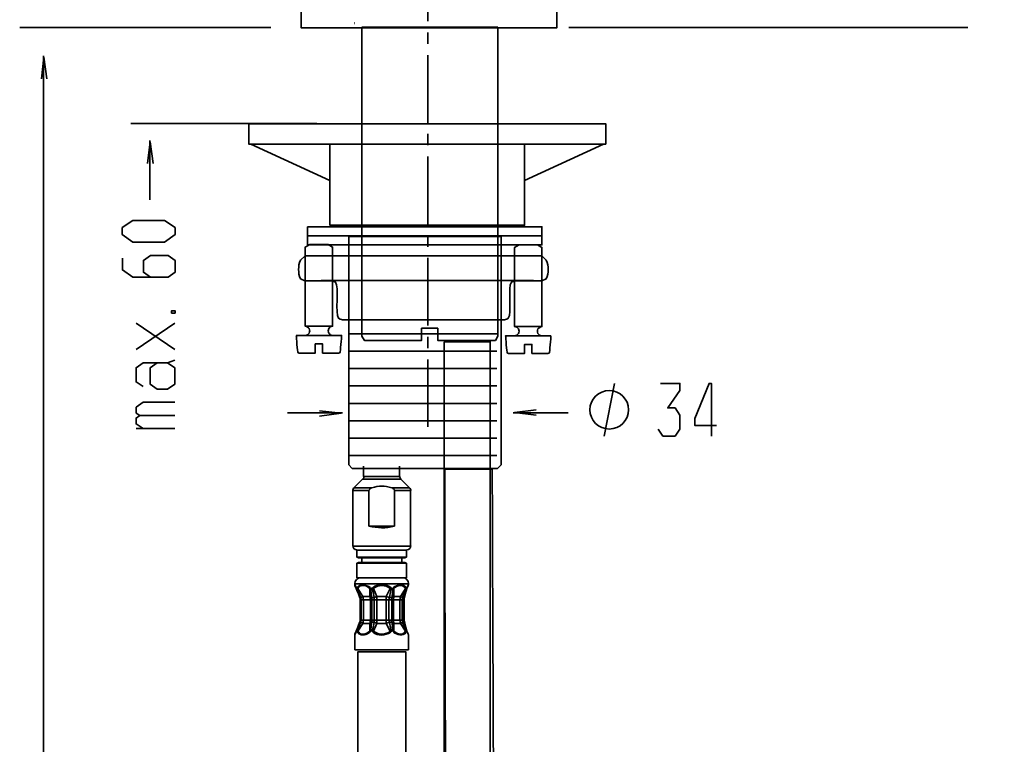
# Model space of a CAD drawing. Units: inches. Extents: x 715 to 914, y -247 to 93.
# Drawn here: x 719 to 780, y -146 to -101 of the extents above; entities that cross this region are included whole.
import ezdxf

# ---------------------------------------------------------------- set-up
doc = ezdxf.new("R2010")
doc.units = ezdxf.units.IN
doc.header["$MEASUREMENT"] = 0
doc.linetypes.add('AI-Linetype-3', pattern=[6.35, 4.233333, -0.705556, 0.705556, -0.705556])
doc.layers.add('Maße', color=7, linetype='Continuous')
doc.layers.add('Vordergrund', color=7, linetype='Continuous')

# ---------------------------------------------------------------- blocks, each defined once
blk = doc.blocks.new('block 2')
at = {"layer": 'Vordergrund', "color": 250, "lineweight": 35}
blk.add_lwpolyline([(745.288, -121.003), (745.288, -188.24), (748.163, -188.24), (748.163, -121.003), (745.288, -121.003)], dxfattribs=at)
blk = doc.blocks.new('block 9')
at = {"layer": 'Vordergrund', "color": 250, "lineweight": 35}
for points in [[(733.046, -107.352), (733.046, -108.622), (755.398, -108.622), (755.398, -107.352), (733.046, -107.352)], [(738.123, -108.624), (733.178, -108.622), (738.124, -110.908), (738.123, -108.624)], [(738.126, -108.622), (738.126, -113.702), (750.318, -113.702), (750.318, -108.622), (738.126, -108.622)], [(750.311, -108.624), (755.256, -108.622), (750.31, -110.908), (750.311, -108.624)]]:
    blk.add_lwpolyline(points, dxfattribs=at)
blk = doc.blocks.new('block 16')
at = {"layer": 'Vordergrund', "color": 250, "lineweight": 35}
blk.add_lwpolyline([(749.687, -120.053), (751.385, -120.053)], dxfattribs=at)
for points, knots in [([(751.118, -114.932), (751.118, -114.932), (751.403, -115.096), (751.403, -115.096), (751.403, -115.096), (751.403, -120.053), (751.403, -120.053), (751.321, -120.058), (751.199, -120.126), (751.153, -120.195), (751.143, -120.237), (751.118, -120.294), (751.118, -120.337), (751.118, -120.38), (751.143, -120.438), (751.153, -120.479), (751.153, -120.479), (751.26, -120.586), (751.26, -120.586), (751.26, -120.586), (751.403, -120.622), (751.403, -120.622), (751.403, -120.622), (749.695, -120.622), (749.695, -120.622), (749.695, -120.622), (749.838, -120.586), (749.838, -120.586), (749.846, -120.577), (749.936, -120.483), (749.937, -120.479), (749.939, -120.477), (749.977, -120.349), (749.98, -120.337), (749.98, -120.337), (749.937, -120.195), (749.937, -120.195), (749.937, -120.195), (749.838, -120.095), (749.838, -120.095), (749.838, -120.095), (749.695, -120.053), (749.695, -120.053), (749.695, -120.053), (749.695, -115.096), (749.695, -115.096), (749.695, -115.096), (749.98, -114.932), (749.98, -114.932), (749.98, -114.932), (751.118, -114.932), (751.118, -114.932)], [0, 0, 0, 0, 1, 1, 1, 2, 2, 2, 3, 3, 3, 4, 4, 4, 5, 5, 5, 6, 6, 6, 7, 7, 7, 8, 8, 8, 9, 9, 9, 10, 10, 10, 11, 11, 11, 12, 12, 12, 13, 13, 13, 14, 14, 14, 15, 15, 15, 16, 16, 16, 17, 17, 17, 17]), ([(751.971, -120.622), (751.971, -120.622), (749.127, -120.622), (749.127, -120.622), (749.138, -120.748), (749.202, -121.657), (749.24, -121.71), (749.255, -121.715), (749.291, -121.731), (749.304, -121.731), (749.304, -121.731), (750.321, -121.731), (750.321, -121.731), (750.321, -121.731), (750.321, -121.162), (750.321, -121.162), (750.321, -121.162), (750.777, -121.162), (750.777, -121.162), (750.777, -121.162), (750.777, -121.731), (750.777, -121.731), (750.777, -121.731), (751.794, -121.731), (751.794, -121.731), (751.804, -121.731), (751.839, -121.714), (751.85, -121.71), (751.902, -121.664), (751.96, -120.748), (751.971, -120.622)], [0, 0, 0, 0, 1, 1, 1, 2, 2, 2, 3, 3, 3, 4, 4, 4, 5, 5, 5, 6, 6, 6, 7, 7, 7, 8, 8, 8, 9, 9, 9, 10, 10, 10, 10])]:
    blk.add_open_spline(points, degree=3, knots=knots, dxfattribs=at)
blk = doc.blocks.new('block 17')
at = {"layer": 'Vordergrund', "color": 250, "lineweight": 35}
blk.add_lwpolyline([(738.3, -120.031), (736.603, -120.031)], dxfattribs=at)
for points, knots in [([(736.87, -114.91), (736.87, -114.91), (736.585, -115.074), (736.585, -115.074), (736.585, -115.074), (736.585, -120.031), (736.585, -120.031), (736.667, -120.036), (736.788, -120.104), (736.834, -120.173), (736.845, -120.215), (736.87, -120.272), (736.87, -120.315), (736.87, -120.358), (736.845, -120.416), (736.834, -120.457), (736.834, -120.457), (736.727, -120.564), (736.727, -120.564), (736.727, -120.564), (736.585, -120.6), (736.585, -120.6), (736.585, -120.6), (738.292, -120.6), (738.292, -120.6), (738.292, -120.6), (738.15, -120.564), (738.15, -120.564), (738.142, -120.555), (738.052, -120.461), (738.05, -120.457), (738.049, -120.454), (738.011, -120.327), (738.008, -120.315), (738.008, -120.315), (738.05, -120.173), (738.05, -120.173), (738.05, -120.173), (738.15, -120.073), (738.15, -120.073), (738.15, -120.073), (738.292, -120.031), (738.292, -120.031), (738.292, -120.031), (738.292, -115.074), (738.292, -115.074), (738.292, -115.074), (738.008, -114.91), (738.008, -114.91), (738.008, -114.91), (736.87, -114.91), (736.87, -114.91)], [0, 0, 0, 0, 1, 1, 1, 2, 2, 2, 3, 3, 3, 4, 4, 4, 5, 5, 5, 6, 6, 6, 7, 7, 7, 8, 8, 8, 9, 9, 9, 10, 10, 10, 11, 11, 11, 12, 12, 12, 13, 13, 13, 14, 14, 14, 15, 15, 15, 16, 16, 16, 17, 17, 17, 17]), ([(736.016, -120.6), (736.016, -120.6), (738.861, -120.6), (738.861, -120.6), (738.85, -120.726), (738.786, -121.635), (738.747, -121.688), (738.733, -121.692), (738.697, -121.709), (738.683, -121.709), (738.683, -121.709), (737.666, -121.709), (737.666, -121.709), (737.666, -121.709), (737.666, -121.14), (737.666, -121.14), (737.666, -121.14), (737.211, -121.14), (737.211, -121.14), (737.211, -121.14), (737.211, -121.709), (737.211, -121.709), (737.211, -121.709), (736.194, -121.709), (736.194, -121.709), (736.183, -121.709), (736.149, -121.692), (736.137, -121.688), (736.086, -121.641), (736.028, -120.726), (736.016, -120.6)], [0, 0, 0, 0, 1, 1, 1, 2, 2, 2, 3, 3, 3, 4, 4, 4, 5, 5, 5, 6, 6, 6, 7, 7, 7, 8, 8, 8, 9, 9, 9, 10, 10, 10, 10])]:
    blk.add_open_spline(points, degree=3, knots=knots, dxfattribs=at)
blk = doc.blocks.new('block 15')
at = {"layer": 'Vordergrund', "color": 250, "lineweight": 35}
for points in [[(736.723, -113.794), (751.403, -113.794), (751.403, -114.932), (736.723, -114.932), (736.723, -113.794)], [(751.403, -114.363), (736.723, -114.363)], [(739.312, -114.404), (739.312, -128.716), (739.526, -128.929), (748.629, -128.929), (748.842, -128.716), (748.842, -114.404), (739.312, -114.404)], [(737.58, -117.171), (750.879, -117.171)], [(739.291, -120.511), (748.576, -120.511)], [(739.291, -121.597), (748.576, -121.597)], [(739.291, -122.684), (748.576, -122.684)], [(739.291, -123.77), (748.576, -123.77)], [(739.291, -124.857), (748.576, -124.857)], [(739.291, -125.943), (748.576, -125.943)], [(739.291, -127.03), (748.576, -127.03)], [(739.291, -128.116), (748.576, -128.116)]]:
    blk.add_lwpolyline(points, dxfattribs=at)
blk.add_open_spline([(738.981, -119.633), (738.896, -119.634), (738.813, -119.616), (738.668, -119.527), (738.435, -119.267), (738.718, -117.51), (738.476, -117.272), (738.457, -117.263), (738.277, -117.184), (738.27, -117.187), (738.27, -117.187), (736.563, -117.187), (736.563, -117.187), (736.563, -117.187), (736.293, -117.059), (736.293, -117.059), (736.183, -116.885), (736.165, -116.675), (736.165, -116.476), (736.165, -116.277), (736.185, -116.072), (736.293, -115.9), (736.293, -115.9), (736.566, -115.628), (736.566, -115.628), (736.566, -115.628), (738.27, -115.622), (738.27, -115.622), (738.27, -115.622), (738.993, -115.622), (738.993, -115.622), (738.993, -115.622), (748.972, -115.622), (748.972, -115.622), (748.972, -115.622), (749.695, -115.622), (749.695, -115.622), (749.695, -115.622), (751.399, -115.628), (751.399, -115.628), (751.399, -115.628), (751.673, -115.9), (751.673, -115.9), (751.781, -116.072), (751.801, -116.277), (751.801, -116.476), (751.801, -116.675), (751.783, -116.885), (751.673, -117.059), (751.673, -117.059), (751.403, -117.187), (751.403, -117.187), (751.403, -117.187), (749.695, -117.187), (749.695, -117.187), (749.688, -117.184), (749.509, -117.263), (749.489, -117.272), (749.247, -117.51), (749.531, -119.267), (749.297, -119.527), (749.153, -119.616), (749.069, -119.634), (748.984, -119.633), (748.984, -119.633), (738.981, -119.633), (738.981, -119.633)], degree=3, knots=[0, 0, 0, 0, 1, 1, 1, 2, 2, 2, 3, 3, 3, 4, 4, 4, 5, 5, 5, 6, 6, 6, 7, 7, 7, 8, 8, 8, 9, 9, 9, 10, 10, 10, 11, 11, 11, 12, 12, 12, 13, 13, 13, 14, 14, 14, 15, 15, 15, 16, 16, 16, 17, 17, 17, 18, 18, 18, 19, 19, 19, 20, 20, 20, 21, 21, 21, 22, 22, 22, 22], dxfattribs=at)
at = {"layer": 'Vordergrund'}
for name in ['block 17', 'block 16']:
    blk.add_blockref(name, (0, 0), dxfattribs=at)
blk = doc.blocks.new('block 19')
at = {"layer": 'Vordergrund', "color": 250, "lineweight": 35}
for points in [[(740.238, -129.428), (740.238, -128.794)], [(742.481, -129.428), (742.481, -128.794)], [(742.481, -129.428), (740.386, -129.428), (740.238, -129.428)], [(742.481, -129.428), (740.386, -129.428), (740.238, -129.428)], [(740.174, -129.598), (739.624, -130.148)], [(740.322, -129.598), (740.174, -129.598)], [(740.322, -129.598), (740.174, -129.598)], [(742.566, -129.598), (740.322, -129.598)], [(742.566, -129.598), (740.322, -129.598)], [(742.566, -129.598), (743.116, -130.148)], [(739.56, -130.318), (739.772, -130.318)], [(739.56, -130.318), (739.772, -130.318)], [(739.56, -133.789), (739.56, -130.318)], [(739.624, -130.148), (739.836, -130.148)], [(739.624, -130.148), (739.836, -130.148)], [(740.555, -130.318), (739.772, -130.318)], [(740.555, -130.318), (739.772, -130.318)], [(740.746, -130.148), (739.836, -130.148)], [(740.746, -130.148), (739.836, -130.148)], [(740.555, -130.318), (740.577, -130.296), (740.577, -130.275), (740.619, -130.233), (740.619, -130.212), (740.64, -130.212), (740.661, -130.191), (740.682, -130.191), (740.682, -130.169), (740.703, -130.169), (740.725, -130.148), (740.746, -130.148)], [(740.555, -132.54), (740.555, -130.318)], [(743.116, -130.148), (741.995, -130.148)], [(743.116, -130.148), (741.995, -130.148)], [(742.164, -130.318), (742.164, -130.275), (742.121, -130.233), (742.121, -130.212), (742.1, -130.212), (742.079, -130.191), (742.058, -130.191), (742.016, -130.148), (741.995, -130.148)], [(743.18, -130.318), (742.164, -130.318)], [(743.18, -130.318), (742.164, -130.318)], [(742.164, -132.54), (742.164, -130.318)], [(743.18, -133.789), (743.18, -130.318)], [(740.555, -132.54), (742.164, -132.54)], [(739.772, -133.789), (739.56, -133.789)], [(743.18, -133.789), (739.772, -133.789)], [(743.18, -133.789), (739.772, -133.789)], [(740.005, -134.043), (739.793, -134.043)], [(742.926, -134.043), (742.121, -134.043), (739.815, -134.043)], [(739.815, -134.487), (739.815, -134.043)], [(742.926, -134.043), (740.005, -134.043)], [(742.926, -134.487), (742.926, -134.043)], [(742.926, -134.487), (742.121, -134.487), (739.815, -134.487)], [(739.92, -134.53), (739.815, -134.487)], [(739.92, -134.826), (739.815, -134.868)], [(742.926, -134.868), (742.121, -134.868), (739.815, -134.868)], [(739.815, -135.778), (739.815, -134.868)], [(742.82, -134.53), (742.058, -134.53), (739.92, -134.53)], [(742.82, -134.826), (742.058, -134.826), (739.92, -134.826)], [(740.132, -134.826), (740.132, -134.53)], [(742.63, -134.826), (742.63, -134.53)], [(742.82, -134.53), (742.926, -134.487)], [(742.82, -134.826), (742.926, -134.868)], [(742.926, -135.778), (742.926, -134.868)], [(739.687, -136.159), (740.555, -136.159)], [(739.687, -136.159), (739.687, -136.202)], [(739.687, -136.159), (740.555, -136.159)], [(739.687, -136.159), (739.687, -136.202)], [(739.772, -136.392), (739.687, -136.202)], [(739.709, -136.287), (739.687, -136.265), (739.687, -136.202)], [(739.772, -136.392), (739.687, -136.202)], [(739.709, -136.287), (739.687, -136.265), (739.687, -136.202)], [(739.772, -136.456), (739.687, -136.265)], [(739.772, -136.456), (739.687, -136.265)], [(742.926, -135.778), (742.121, -135.778), (739.815, -135.778)], [(740.555, -136.159), (743.053, -136.159)], [(740.555, -136.159), (743.053, -136.159)], [(743.032, -136.265), (742.947, -136.456)], [(743.053, -136.202), (742.968, -136.392)], [(743.053, -136.202), (742.968, -136.392)], [(743.053, -136.159), (743.053, -136.202)], [(743.053, -136.159), (743.053, -136.202)], [(739.772, -136.392), (739.772, -136.456)], [(739.815, -136.477), (739.772, -136.392)], [(739.772, -136.392), (739.772, -136.456)], [(739.815, -136.477), (739.772, -136.392)], [(739.793, -136.519), (739.772, -136.456)], [(739.793, -136.519), (739.772, -136.456)], [(739.815, -136.477), (739.793, -136.519)], [(739.815, -136.477), (739.793, -136.519)], [(739.793, -136.519), (739.815, -136.519)], [(739.793, -136.519), (739.815, -136.519)], [(739.836, -136.392), (739.815, -136.477)], [(739.836, -136.392), (739.815, -136.477)], [(739.815, -136.477), (739.857, -136.519)], [(739.815, -136.477), (739.857, -136.519)], [(739.815, -136.519), (739.857, -136.519)], [(740.005, -137.027), (739.92, -136.794), (739.815, -136.562), (739.815, -136.519)], [(739.815, -136.519), (739.857, -136.519)], [(740.005, -137.027), (739.92, -136.794), (739.815, -136.562), (739.815, -136.519)], [(739.878, -136.456), (739.857, -136.519)], [(739.878, -136.456), (739.857, -136.519)], [(740.069, -137.006), (739.963, -136.794), (739.878, -136.562), (739.857, -136.519)], [(740.069, -137.006), (739.963, -136.794), (739.878, -136.562), (739.857, -136.519)], [(739.878, -136.456), (740.196, -136.943)], [(739.878, -136.456), (740.196, -136.943)], [(740.64, -136.392), (740.555, -136.329)], [(740.64, -136.392), (740.555, -136.329)], [(740.64, -136.392), (740.619, -136.456)], [(740.64, -136.392), (740.619, -136.456)], [(740.619, -136.456), (740.619, -136.943)], [(740.619, -136.456), (740.619, -136.943)], [(740.725, -136.477), (740.682, -136.519)], [(740.725, -136.477), (740.682, -136.519)], [(740.682, -136.519), (740.788, -136.519)], [(740.746, -137.006), (740.703, -136.773), (740.682, -136.519)], [(740.682, -136.519), (740.788, -136.519)], [(740.746, -137.006), (740.703, -136.773), (740.682, -136.519)], [(740.725, -136.477), (740.788, -136.519)], [(740.725, -136.477), (740.788, -136.519)], [(740.894, -137.006), (740.852, -136.773), (740.788, -136.541), (740.788, -136.519)], [(740.894, -137.006), (740.852, -136.773), (740.788, -136.541), (740.788, -136.519)], [(740.809, -136.392), (740.852, -136.456)], [(740.809, -136.392), (740.852, -136.456)], [(740.852, -136.456), (741.063, -136.943)], [(740.852, -136.456), (741.063, -136.943)], [(741.889, -136.456), (741.656, -136.943)], [(741.889, -136.456), (741.656, -136.943)], [(741.952, -136.519), (741.889, -136.773), (741.847, -137.006)], [(741.952, -136.519), (741.889, -136.773), (741.847, -137.006)], [(741.889, -136.456), (741.931, -136.392)], [(741.889, -136.456), (741.931, -136.392)], [(741.952, -136.519), (742.016, -136.477)], [(741.952, -136.519), (742.016, -136.477)], [(741.952, -136.519), (742.058, -136.519)], [(741.952, -136.519), (742.058, -136.519)], [(742.058, -136.519), (742.037, -136.773), (741.995, -137.006)], [(742.058, -136.519), (742.037, -136.773), (741.995, -137.006)], [(742.058, -136.519), (742.016, -136.477)], [(742.058, -136.519), (742.016, -136.477)], [(742.121, -136.456), (742.1, -136.392)], [(742.121, -136.456), (742.1, -136.392)], [(742.121, -136.456), (742.121, -136.943)], [(742.121, -136.456), (742.121, -136.943)], [(742.862, -136.456), (742.545, -136.943)], [(742.862, -136.456), (742.545, -136.943)], [(742.884, -136.519), (742.672, -136.985), (742.672, -137.006)], [(742.884, -136.519), (742.672, -136.985), (742.672, -137.006)], [(742.926, -136.519), (742.841, -136.752), (742.757, -137.006), (742.735, -137.027)], [(742.926, -136.519), (742.841, -136.752), (742.757, -137.006), (742.735, -137.027)], [(742.884, -136.668), (742.778, -137.091)], [(742.884, -136.668), (742.778, -137.091)], [(742.884, -136.519), (742.862, -136.456)], [(742.884, -136.519), (742.862, -136.456)], [(742.926, -136.477), (742.884, -136.392)], [(742.926, -136.477), (742.884, -136.392)], [(742.884, -136.519), (742.926, -136.519)], [(742.884, -136.519), (742.926, -136.519)], [(742.926, -136.541), (742.884, -136.668)], [(742.926, -136.541), (742.884, -136.668)], [(742.884, -136.668), (742.905, -136.583)], [(742.947, -136.456), (742.947, -136.477), (742.926, -136.519), (742.926, -136.541), (742.905, -136.583)], [(742.947, -136.456), (742.947, -136.477), (742.926, -136.519), (742.926, -136.541), (742.905, -136.583)], [(742.968, -136.392), (742.926, -136.477)], [(742.968, -136.392), (742.926, -136.477)], [(742.947, -136.456), (742.926, -136.519)], [(742.947, -136.456), (742.926, -136.519)], [(742.926, -136.519), (742.926, -136.477)], [(742.926, -136.519), (742.926, -136.477)], [(742.947, -136.456), (742.968, -136.392)], [(742.947, -136.456), (742.968, -136.392)], [(740.005, -137.027), (740.069, -137.006)], [(740.005, -137.027), (740.069, -137.006)], [(740.026, -137.154), (740.09, -137.154)], [(740.026, -137.154), (740.026, -138.424)], [(740.026, -137.154), (740.09, -137.154)], [(740.026, -137.154), (740.026, -138.424)], [(740.069, -137.006), (740.196, -136.943)], [(740.069, -137.006), (740.196, -136.943)], [(740.09, -137.154), (740.069, -137.006)], [(740.09, -137.154), (740.069, -137.006)], [(740.09, -137.154), (740.238, -137.154)], [(740.09, -137.154), (740.09, -138.424)], [(740.09, -137.154), (740.238, -137.154)], [(740.09, -137.154), (740.09, -138.424)], [(740.238, -137.154), (740.196, -136.943)], [(740.619, -136.943), (740.196, -136.943)], [(740.238, -137.154), (740.196, -136.943)], [(740.619, -136.943), (740.196, -136.943)], [(740.661, -137.154), (740.238, -137.154)], [(740.238, -138.424), (740.238, -137.154)], [(740.661, -137.154), (740.238, -137.154)], [(740.238, -138.424), (740.238, -137.154)], [(740.661, -137.154), (740.619, -136.943)], [(740.746, -137.006), (740.619, -136.943)], [(740.661, -137.154), (740.619, -136.943)], [(740.746, -137.006), (740.619, -136.943)], [(740.661, -138.424), (740.661, -137.154)], [(740.746, -137.154), (740.661, -137.154)], [(740.661, -138.424), (740.661, -137.154)], [(740.746, -137.154), (740.661, -137.154)], [(740.746, -137.006), (740.894, -137.006)], [(740.746, -137.154), (740.746, -137.006)], [(740.746, -137.006), (740.894, -137.006)], [(740.746, -137.154), (740.746, -137.006)], [(740.746, -137.154), (740.894, -137.154)], [(740.746, -137.154), (740.746, -138.424)], [(740.746, -137.154), (740.894, -137.154)], [(740.746, -137.154), (740.746, -138.424)], [(741.063, -136.943), (740.894, -137.006)], [(741.063, -136.943), (740.894, -137.006)], [(740.894, -137.154), (740.894, -137.006)], [(740.894, -137.154), (740.894, -137.006)], [(740.894, -137.154), (741.063, -137.154)], [(740.894, -137.154), (740.894, -138.424)], [(740.894, -137.154), (741.063, -137.154)], [(740.894, -137.154), (740.894, -138.424)], [(741.063, -136.943), (741.063, -137.154)], [(741.656, -136.943), (741.063, -136.943)], [(741.063, -136.943), (741.063, -137.154)], [(741.656, -136.943), (741.063, -136.943)], [(741.656, -137.154), (741.063, -137.154)], [(741.063, -138.424), (741.063, -137.154)], [(741.656, -137.154), (741.063, -137.154)], [(741.063, -138.424), (741.063, -137.154)], [(741.656, -136.943), (741.656, -137.154)], [(741.847, -137.006), (741.656, -136.943)], [(741.656, -136.943), (741.656, -137.154)], [(741.847, -137.006), (741.656, -136.943)], [(741.656, -138.424), (741.656, -137.154)], [(741.825, -137.154), (741.656, -137.154)], [(741.656, -138.424), (741.656, -137.154)], [(741.825, -137.154), (741.656, -137.154)], [(741.847, -137.006), (741.825, -137.154)], [(741.847, -137.006), (741.825, -137.154)], [(741.825, -137.154), (741.995, -137.154)], [(741.825, -137.154), (741.825, -138.424)], [(741.825, -137.154), (741.995, -137.154)], [(741.825, -137.154), (741.825, -138.424)], [(741.847, -137.006), (741.995, -137.006)], [(741.847, -137.006), (741.995, -137.006)], [(742.121, -136.943), (741.995, -137.006)], [(742.121, -136.943), (741.995, -137.006)], [(741.995, -137.006), (741.995, -137.154)], [(741.995, -137.006), (741.995, -137.154)], [(741.995, -137.154), (742.1, -137.154)], [(741.995, -137.154), (741.995, -138.424)], [(741.995, -137.154), (742.1, -137.154)], [(741.995, -137.154), (741.995, -138.424)], [(742.121, -136.943), (742.1, -137.154)], [(742.121, -136.943), (742.1, -137.154)], [(742.502, -137.154), (742.1, -137.154)], [(742.1, -138.424), (742.1, -137.154)], [(742.502, -137.154), (742.1, -137.154)], [(742.1, -138.424), (742.1, -137.154)], [(742.545, -136.943), (742.121, -136.943)], [(742.545, -136.943), (742.121, -136.943)], [(742.545, -136.943), (742.502, -137.154)], [(742.545, -136.943), (742.502, -137.154)], [(742.502, -138.424), (742.502, -137.154)], [(742.651, -137.154), (742.502, -137.154)], [(742.502, -138.424), (742.502, -137.154)], [(742.651, -137.154), (742.502, -137.154)], [(742.672, -137.006), (742.545, -136.943)], [(742.672, -137.006), (742.545, -136.943)], [(742.672, -137.006), (742.651, -137.154)], [(742.672, -137.006), (742.651, -137.154)], [(742.651, -137.154), (742.714, -137.154)], [(742.651, -137.154), (742.651, -138.424)], [(742.651, -137.154), (742.714, -137.154)], [(742.651, -137.154), (742.651, -138.424)], [(742.672, -137.006), (742.735, -137.027)], [(742.672, -137.006), (742.735, -137.027)], [(742.778, -137.154), (742.714, -137.154)], [(742.714, -137.154), (742.714, -138.424)], [(742.778, -137.154), (742.714, -137.154)], [(742.714, -137.154), (742.714, -138.424)], [(742.735, -137.027), (742.778, -137.091)], [(742.735, -137.027), (742.778, -137.091)], [(742.778, -137.091), (742.778, -137.154)], [(742.778, -138.424), (742.778, -137.154)], [(739.815, -139.038), (739.984, -138.572), (740.005, -138.551)], [(739.815, -139.038), (739.984, -138.572), (740.005, -138.551)], [(739.857, -139.038), (739.963, -138.805), (740.048, -138.593), (740.069, -138.551)], [(739.857, -139.038), (739.963, -138.805), (740.048, -138.593), (740.069, -138.551)], [(740.196, -138.636), (739.878, -139.123)], [(740.196, -138.636), (739.878, -139.123)], [(740.069, -138.551), (740.005, -138.551)], [(740.069, -138.551), (740.005, -138.551)], [(740.026, -138.424), (740.09, -138.424)], [(740.026, -138.424), (740.09, -138.424)], [(740.069, -138.551), (740.09, -138.424)], [(740.069, -138.551), (740.09, -138.424)], [(740.069, -138.551), (740.196, -138.636)], [(740.069, -138.551), (740.196, -138.636)], [(740.09, -138.424), (740.238, -138.424)], [(740.09, -138.424), (740.238, -138.424)], [(740.196, -138.636), (740.238, -138.424)], [(740.196, -138.636), (740.238, -138.424)], [(740.619, -138.636), (740.196, -138.636)], [(740.619, -138.636), (740.196, -138.636)], [(740.661, -138.424), (740.238, -138.424)], [(740.661, -138.424), (740.238, -138.424)], [(740.619, -138.636), (740.661, -138.424)], [(740.619, -138.636), (740.661, -138.424)], [(740.619, -138.636), (740.746, -138.551)], [(740.619, -138.636), (740.746, -138.551)], [(740.619, -138.636), (740.619, -139.123)], [(740.619, -138.636), (740.619, -139.123)], [(740.746, -138.424), (740.661, -138.424)], [(740.746, -138.424), (740.661, -138.424)], [(740.682, -139.038), (740.703, -138.805), (740.746, -138.551)], [(740.682, -139.038), (740.703, -138.805), (740.746, -138.551)], [(740.746, -138.424), (740.894, -138.424)], [(740.746, -138.551), (740.746, -138.424)], [(740.746, -138.424), (740.894, -138.424)], [(740.746, -138.551), (740.746, -138.424)], [(740.894, -138.551), (740.746, -138.551)], [(740.894, -138.551), (740.746, -138.551)], [(740.788, -139.038), (740.852, -138.805), (740.894, -138.551)], [(740.788, -139.038), (740.852, -138.805), (740.894, -138.551)], [(741.063, -138.636), (740.852, -139.123)], [(741.063, -138.636), (740.852, -139.123)], [(740.894, -138.424), (741.063, -138.424)], [(740.894, -138.551), (740.894, -138.424)], [(740.894, -138.424), (741.063, -138.424)], [(740.894, -138.551), (740.894, -138.424)], [(740.894, -138.551), (741.063, -138.636)], [(740.894, -138.551), (741.063, -138.636)], [(741.063, -138.424), (741.063, -138.636)], [(741.656, -138.424), (741.063, -138.424)], [(741.063, -138.424), (741.063, -138.636)], [(741.656, -138.424), (741.063, -138.424)], [(741.656, -138.636), (741.063, -138.636)], [(741.656, -138.636), (741.063, -138.636)], [(741.656, -138.424), (741.656, -138.636)], [(741.825, -138.424), (741.656, -138.424)], [(741.656, -138.424), (741.656, -138.636)], [(741.825, -138.424), (741.656, -138.424)], [(741.656, -138.636), (741.847, -138.551)], [(741.656, -138.636), (741.847, -138.551)], [(741.656, -138.636), (741.889, -139.123)], [(741.656, -138.636), (741.889, -139.123)], [(741.825, -138.424), (741.995, -138.424)], [(741.825, -138.424), (741.847, -138.551)], [(741.825, -138.424), (741.995, -138.424)], [(741.825, -138.424), (741.847, -138.551)], [(741.847, -138.551), (741.889, -138.805), (741.952, -139.038)], [(741.995, -138.551), (741.847, -138.551)], [(741.847, -138.551), (741.889, -138.805), (741.952, -139.038)], [(741.995, -138.551), (741.847, -138.551)], [(741.995, -138.424), (742.1, -138.424)], [(741.995, -138.424), (741.995, -138.551)], [(741.995, -138.424), (742.1, -138.424)], [(741.995, -138.424), (741.995, -138.551)], [(741.995, -138.551), (742.037, -138.805), (742.058, -139.038)], [(741.995, -138.551), (742.121, -138.636)], [(741.995, -138.551), (742.037, -138.805), (742.058, -139.038)], [(741.995, -138.551), (742.121, -138.636)], [(742.1, -138.424), (742.121, -138.636)], [(742.502, -138.424), (742.1, -138.424)], [(742.1, -138.424), (742.121, -138.636)], [(742.502, -138.424), (742.1, -138.424)], [(742.545, -138.636), (742.121, -138.636)], [(742.121, -138.636), (742.121, -139.123)], [(742.545, -138.636), (742.121, -138.636)], [(742.121, -138.636), (742.121, -139.123)], [(742.502, -138.424), (742.545, -138.636)], [(742.651, -138.424), (742.502, -138.424)], [(742.502, -138.424), (742.545, -138.636)], [(742.651, -138.424), (742.502, -138.424)], [(742.672, -138.551), (742.545, -138.636)], [(742.672, -138.551), (742.545, -138.636)], [(742.545, -138.636), (742.862, -139.123)], [(742.545, -138.636), (742.862, -139.123)], [(742.651, -138.424), (742.714, -138.424)], [(742.651, -138.424), (742.672, -138.551)], [(742.651, -138.424), (742.714, -138.424)], [(742.651, -138.424), (742.672, -138.551)], [(742.672, -138.551), (742.757, -138.784), (742.884, -139.038)], [(742.735, -138.551), (742.672, -138.551)], [(742.672, -138.551), (742.757, -138.784), (742.884, -139.038)], [(742.735, -138.551), (742.672, -138.551)], [(742.778, -138.424), (742.714, -138.424)], [(742.778, -138.424), (742.714, -138.424)], [(742.778, -138.467), (742.735, -138.53)], [(742.778, -138.467), (742.735, -138.53)], [(742.735, -138.551), (742.82, -138.784), (742.905, -138.996), (742.926, -139.038)], [(742.735, -138.551), (742.82, -138.784), (742.905, -138.996), (742.926, -139.038)], [(742.778, -138.424), (742.778, -138.467)], [(742.778, -138.467), (742.82, -138.615), (742.862, -138.784), (742.884, -138.89)], [(739.687, -139.313), (739.772, -139.123)], [(739.687, -139.313), (739.772, -139.123)], [(739.687, -139.355), (739.772, -139.186)], [(739.687, -139.355), (739.772, -139.186)], [(739.709, -139.292), (739.687, -139.313), (739.687, -139.355)], [(739.709, -139.292), (739.687, -139.313), (739.687, -139.355)], [(739.687, -139.355), (739.687, -140.287)], [(739.687, -139.355), (739.687, -140.287)], [(739.772, -139.123), (739.793, -139.059)], [(739.772, -139.123), (739.793, -139.059)], [(739.772, -139.123), (739.793, -139.059)], [(739.772, -139.123), (739.793, -139.059)], [(739.772, -139.186), (739.815, -139.081)], [(739.772, -139.186), (739.815, -139.081)], [(739.772, -139.123), (739.772, -139.186)], [(739.772, -139.123), (739.772, -139.186)], [(739.815, -139.038), (739.793, -139.059)], [(739.815, -139.038), (739.793, -139.059)], [(739.793, -139.059), (739.815, -139.081)], [(739.793, -139.059), (739.815, -139.081)], [(739.857, -139.038), (739.815, -139.038)], [(739.857, -139.038), (739.815, -139.038)], [(739.815, -139.081), (739.836, -139.186)], [(739.815, -139.081), (739.836, -139.186)], [(739.857, -139.038), (739.878, -139.123)], [(739.857, -139.038), (739.878, -139.123)], [(740.534, -139.186), (740.619, -139.123)], [(740.534, -139.186), (740.619, -139.123)], [(740.555, -139.229), (740.64, -139.186)], [(740.555, -139.229), (740.64, -139.186)], [(740.619, -139.123), (740.64, -139.186)], [(740.619, -139.123), (740.64, -139.186)], [(740.682, -139.038), (740.725, -139.081)], [(740.788, -139.038), (740.682, -139.038)], [(740.682, -139.038), (740.725, -139.081)], [(740.788, -139.038), (740.682, -139.038)], [(740.788, -139.038), (740.725, -139.081)], [(740.788, -139.038), (740.725, -139.081)], [(740.852, -139.123), (740.809, -139.186)], [(740.852, -139.123), (740.809, -139.186)], [(741.931, -139.186), (741.889, -139.123)], [(741.931, -139.186), (741.889, -139.123)], [(742.016, -139.081), (741.952, -139.038)], [(742.058, -139.038), (741.952, -139.038)], [(742.016, -139.081), (741.952, -139.038)], [(742.058, -139.038), (741.952, -139.038)], [(742.016, -139.081), (742.058, -139.038)], [(742.016, -139.081), (742.058, -139.038)], [(742.1, -139.186), (742.121, -139.123)], [(742.1, -139.186), (742.121, -139.123)], [(742.862, -139.123), (742.884, -139.038)], [(742.862, -139.123), (742.884, -139.038)], [(742.905, -138.996), (742.884, -138.89)], [(742.905, -138.996), (742.884, -138.89)], [(742.884, -138.89), (742.926, -139.038)], [(742.926, -139.081), (742.884, -139.038)], [(742.926, -139.038), (742.884, -139.038)], [(742.926, -139.081), (742.884, -139.038)], [(742.926, -139.038), (742.884, -139.038)], [(742.884, -139.186), (742.926, -139.081)], [(742.884, -139.186), (742.926, -139.081)], [(742.947, -139.123), (742.947, -139.081), (742.926, -139.059), (742.926, -139.017), (742.905, -138.996)], [(742.947, -139.123), (742.947, -139.081), (742.926, -139.059), (742.926, -139.017), (742.905, -138.996)], [(742.926, -139.059), (742.926, -139.038)], [(742.926, -139.059), (742.926, -139.038)], [(742.926, -139.081), (742.926, -139.059)], [(742.926, -139.059), (742.947, -139.123)], [(742.926, -139.081), (742.926, -139.059)], [(742.926, -139.059), (742.947, -139.123)], [(742.926, -139.081), (742.968, -139.186)], [(742.926, -139.081), (742.968, -139.186)], [(742.968, -139.186), (742.947, -139.123)], [(742.947, -139.123), (743.032, -139.292)], [(742.968, -139.186), (742.947, -139.123)], [(742.968, -139.186), (743.053, -139.355)], [(742.968, -139.186), (743.053, -139.355)], [(743.032, -139.292), (743.032, -139.313), (743.053, -139.334), (743.053, -139.355)], [(743.032, -139.292), (743.032, -139.313), (743.053, -139.334), (743.053, -139.355)], [(743.053, -139.355), (743.053, -140.287)], [(743.053, -139.355), (743.053, -140.287)], [(739.687, -140.287), (740.555, -140.287)], [(740.555, -140.287), (743.053, -140.287)]]:
    blk.add_lwpolyline(points, dxfattribs=at)
for points in [[(740.259, -129.428), (740.259, -129.492), (740.238, -129.556), (740.174, -129.598)], [(742.566, -129.598), (742.524, -129.556), (742.502, -129.492), (742.502, -129.428)], [(741.995, -130.148), (741.534, -129.998), (741.209, -130.003), (740.746, -130.148)], [(739.56, -130.318), (739.56, -130.254), (739.582, -130.191), (739.645, -130.127)], [(743.116, -130.148), (743.159, -130.191), (743.201, -130.254), (743.201, -130.318)], [(740.555, -132.54), (741.111, -132.655), (741.61, -132.712), (742.164, -132.54)], [(739.815, -134.022), (739.666, -134.022), (739.56, -133.916), (739.56, -133.768)], [(743.201, -133.768), (743.201, -133.916), (743.074, -134.022), (742.947, -134.022)], [(739.687, -136.138), (739.687, -135.948), (739.857, -135.778), (740.069, -135.778)], [(739.687, -136.138), (739.687, -135.948), (739.857, -135.778), (740.069, -135.778)], [(740.555, -136.329), (740.203, -136.171), (740.115, -136.123), (739.836, -136.392)], [(740.555, -136.329), (740.203, -136.171), (740.115, -136.123), (739.836, -136.392)], [(742.884, -136.392), (742.716, -136.085), (742.321, -136.218), (742.1, -136.392)], [(742.884, -136.392), (742.716, -136.085), (742.321, -136.218), (742.1, -136.392)], [(742.862, -136.456), (742.742, -136.168), (742.303, -136.231), (742.121, -136.456)], [(742.862, -136.456), (742.742, -136.168), (742.303, -136.231), (742.121, -136.456)], [(742.693, -135.778), (742.905, -135.778), (743.053, -135.948), (743.053, -136.138)], [(742.693, -135.778), (742.905, -135.778), (743.053, -135.948), (743.053, -136.138)], [(743.053, -136.202), (743.053, -136.223), (743.053, -136.223), (743.053, -136.244)], [(743.053, -136.202), (743.053, -136.223), (743.053, -136.223), (743.053, -136.244)], [(739.899, -136.435), (739.878, -136.413), (739.857, -136.413), (739.857, -136.392)], [(739.899, -136.435), (739.878, -136.413), (739.857, -136.413), (739.857, -136.392)], [(740.619, -136.435), (740.64, -136.456), (740.661, -136.477), (740.682, -136.519)], [(740.619, -136.435), (740.64, -136.456), (740.661, -136.477), (740.682, -136.519)], [(740.661, -136.392), (740.682, -136.413), (740.703, -136.435), (740.725, -136.456)], [(740.661, -136.392), (740.682, -136.413), (740.703, -136.435), (740.725, -136.456)], [(740.746, -136.477), (740.767, -136.435), (740.788, -136.413), (740.809, -136.392)], [(740.746, -136.477), (740.767, -136.435), (740.788, -136.413), (740.809, -136.392)], [(740.788, -136.519), (740.809, -136.477), (740.831, -136.456), (740.852, -136.435)], [(740.788, -136.519), (740.809, -136.477), (740.831, -136.456), (740.852, -136.435)], [(741.91, -136.435), (741.931, -136.456), (741.952, -136.477), (741.952, -136.519)], [(741.91, -136.435), (741.931, -136.456), (741.952, -136.477), (741.952, -136.519)], [(741.952, -136.392), (741.973, -136.413), (741.995, -136.435), (742.016, -136.456)], [(741.952, -136.392), (741.973, -136.413), (741.995, -136.435), (742.016, -136.456)], [(742.037, -136.477), (742.058, -136.435), (742.079, -136.413), (742.1, -136.392)], [(742.037, -136.477), (742.058, -136.435), (742.079, -136.413), (742.1, -136.392)], [(742.079, -136.519), (742.079, -136.477), (742.1, -136.456), (742.121, -136.435)], [(742.079, -136.519), (742.079, -136.477), (742.1, -136.456), (742.121, -136.435)], [(742.905, -136.392), (742.905, -136.413), (742.884, -136.413), (742.862, -136.435)], [(742.905, -136.392), (742.905, -136.413), (742.884, -136.413), (742.862, -136.435)], [(742.947, -136.456), (742.926, -136.477), (742.905, -136.498), (742.884, -136.519)], [(742.947, -136.456), (742.926, -136.477), (742.905, -136.498), (742.884, -136.519)], [(740.005, -137.006), (740.026, -137.049), (740.026, -137.091), (740.026, -137.133)], [(740.005, -137.006), (740.026, -137.049), (740.026, -137.091), (740.026, -137.133)], [(742.735, -137.133), (742.735, -137.091), (742.735, -137.049), (742.757, -137.006)], [(742.735, -137.133), (742.735, -137.091), (742.735, -137.049), (742.757, -137.006)], [(740.026, -138.424), (740.026, -138.467), (740.026, -138.488), (740.005, -138.53)], [(740.026, -138.424), (740.026, -138.467), (740.026, -138.488), (740.005, -138.53)], [(742.757, -138.53), (742.735, -138.488), (742.735, -138.467), (742.735, -138.424)], [(742.757, -138.53), (742.735, -138.488), (742.735, -138.467), (742.735, -138.424)], [(739.815, -139.081), (739.836, -139.059), (739.857, -139.038), (739.878, -139.038)], [(739.815, -139.081), (739.836, -139.059), (739.857, -139.038), (739.878, -139.038)], [(739.836, -139.186), (740.019, -139.417), (740.349, -139.408), (740.555, -139.229)], [(739.836, -139.186), (740.019, -139.417), (740.349, -139.408), (740.555, -139.229)], [(739.857, -139.165), (739.857, -139.144), (739.878, -139.123), (739.899, -139.123)], [(739.857, -139.165), (739.857, -139.144), (739.878, -139.123), (739.899, -139.123)], [(740.682, -139.038), (740.661, -139.059), (740.64, -139.102), (740.619, -139.123)], [(740.682, -139.038), (740.661, -139.059), (740.64, -139.102), (740.619, -139.123)], [(740.746, -139.081), (740.725, -139.123), (740.682, -139.144), (740.661, -139.165)], [(740.746, -139.081), (740.725, -139.123), (740.682, -139.144), (740.661, -139.165)], [(740.809, -139.165), (740.788, -139.144), (740.746, -139.102), (740.725, -139.081)], [(740.809, -139.165), (740.788, -139.144), (740.746, -139.102), (740.725, -139.081)], [(740.852, -139.123), (740.831, -139.102), (740.809, -139.059), (740.788, -139.038)], [(740.852, -139.123), (740.831, -139.102), (740.809, -139.059), (740.788, -139.038)], [(740.809, -139.186), (741.18, -139.434), (741.556, -139.419), (741.931, -139.186)], [(740.809, -139.186), (741.18, -139.434), (741.556, -139.419), (741.931, -139.186)], [(741.952, -139.038), (741.952, -139.059), (741.931, -139.102), (741.91, -139.123)], [(741.952, -139.038), (741.952, -139.059), (741.931, -139.102), (741.91, -139.123)], [(742.037, -139.081), (742.016, -139.123), (741.973, -139.144), (741.952, -139.165)], [(742.037, -139.081), (742.016, -139.123), (741.973, -139.144), (741.952, -139.165)], [(742.1, -139.165), (742.079, -139.144), (742.037, -139.102), (742.016, -139.081)], [(742.1, -139.165), (742.079, -139.144), (742.037, -139.102), (742.016, -139.081)], [(742.121, -139.123), (742.1, -139.102), (742.079, -139.059), (742.079, -139.038)], [(742.121, -139.123), (742.1, -139.102), (742.079, -139.059), (742.079, -139.038)], [(742.1, -139.186), (742.319, -139.332), (742.719, -139.491), (742.884, -139.186)], [(742.1, -139.186), (742.319, -139.332), (742.719, -139.491), (742.884, -139.186)], [(742.121, -139.123), (742.374, -139.307), (742.648, -139.456), (742.862, -139.123)], [(742.121, -139.123), (742.374, -139.307), (742.648, -139.456), (742.862, -139.123)], [(742.884, -139.123), (742.884, -139.123), (742.905, -139.144), (742.905, -139.165)], [(742.884, -139.123), (742.884, -139.123), (742.905, -139.144), (742.905, -139.165)]]:
    blk.add_open_spline(points, degree=3, dxfattribs=at)
for points, knots in [([(740.619, -136.456), (740.619, -136.456), (740.534, -136.392), (740.534, -136.392), (740.347, -136.221), (740.002, -136.191), (739.878, -136.456)], [0, 0, 0, 0, 1, 1, 1, 2, 2, 2, 2]), ([(740.619, -136.456), (740.619, -136.456), (740.534, -136.392), (740.534, -136.392), (740.347, -136.221), (740.002, -136.191), (739.878, -136.456)], [0, 0, 0, 0, 1, 1, 1, 2, 2, 2, 2]), ([(741.931, -136.392), (741.802, -136.275), (741.491, -136.176), (741.317, -136.202), (741.317, -136.202), (741.19, -136.223), (741.19, -136.223), (741.19, -136.223), (740.936, -136.308), (740.936, -136.308), (740.936, -136.308), (740.831, -136.392), (740.831, -136.392), (740.831, -136.392), (740.809, -136.392), (740.809, -136.392)], [0, 0, 0, 0, 1, 1, 1, 2, 2, 2, 3, 3, 3, 4, 4, 4, 5, 5, 5, 5]), ([(741.931, -136.392), (741.802, -136.275), (741.491, -136.176), (741.317, -136.202), (741.317, -136.202), (741.19, -136.223), (741.19, -136.223), (741.19, -136.223), (740.936, -136.308), (740.936, -136.308), (740.936, -136.308), (740.831, -136.392), (740.831, -136.392), (740.831, -136.392), (740.809, -136.392), (740.809, -136.392)], [0, 0, 0, 0, 1, 1, 1, 2, 2, 2, 3, 3, 3, 4, 4, 4, 5, 5, 5, 5]), ([(741.889, -136.456), (741.607, -136.185), (741.155, -136.225), (740.852, -136.435), (740.852, -136.435), (740.852, -136.456), (740.852, -136.456)], [0, 0, 0, 0, 1, 1, 1, 2, 2, 2, 2]), ([(741.889, -136.456), (741.607, -136.185), (741.155, -136.225), (740.852, -136.435), (740.852, -136.435), (740.852, -136.456), (740.852, -136.456)], [0, 0, 0, 0, 1, 1, 1, 2, 2, 2, 2]), ([(739.878, -139.123), (739.878, -139.123), (739.941, -139.186), (739.941, -139.186), (739.941, -139.186), (739.984, -139.25), (739.984, -139.25), (739.984, -139.25), (740.048, -139.292), (740.048, -139.292), (740.048, -139.292), (740.132, -139.313), (740.132, -139.313), (740.284, -139.334), (740.4, -139.267), (740.534, -139.186)], [0, 0, 0, 0, 1, 1, 1, 2, 2, 2, 3, 3, 3, 4, 4, 4, 5, 5, 5, 5]), ([(739.878, -139.123), (739.878, -139.123), (739.941, -139.186), (739.941, -139.186), (739.941, -139.186), (739.984, -139.25), (739.984, -139.25), (739.984, -139.25), (740.048, -139.292), (740.048, -139.292), (740.048, -139.292), (740.132, -139.313), (740.132, -139.313), (740.284, -139.334), (740.4, -139.267), (740.534, -139.186)], [0, 0, 0, 0, 1, 1, 1, 2, 2, 2, 3, 3, 3, 4, 4, 4, 5, 5, 5, 5]), ([(740.852, -139.123), (741.252, -139.396), (741.477, -139.36), (741.889, -139.144), (741.889, -139.144), (741.889, -139.123), (741.889, -139.123)], [0, 0, 0, 0, 1, 1, 1, 2, 2, 2, 2]), ([(740.852, -139.123), (741.252, -139.396), (741.477, -139.36), (741.889, -139.144), (741.889, -139.144), (741.889, -139.123), (741.889, -139.123)], [0, 0, 0, 0, 1, 1, 1, 2, 2, 2, 2])]:
    blk.add_open_spline(points, degree=3, knots=knots, dxfattribs=at)
blk = doc.blocks.new('block 37')
at = {"layer": 'Maße', "color": 250, "lineweight": 35}
for points in [[(727.046, -109.829), (726.866, -108.474), (726.709, -109.829)], [(726.847, -108.396), (726.847, -112.119)]]:
    blk.add_lwpolyline(points, dxfattribs=at)
blk = doc.blocks.new('block 40')
at = {"layer": 'Maße', "color": 250, "lineweight": 35}
for points in [[(749.607, -125.457), (753.047, -125.457)], [(751.039, -125.257), (749.684, -125.438), (751.039, -125.594)]]:
    blk.add_lwpolyline(points, dxfattribs=at)
blk = doc.blocks.new('block 41')
at = {"layer": 'Maße', "color": 250, "lineweight": 35}
for points in [[(735.466, -125.457), (738.905, -125.457)], [(737.473, -125.656), (738.828, -125.476), (737.473, -125.319)]]:
    blk.add_lwpolyline(points, dxfattribs=at)
blk = doc.blocks.new('block 45')
at = {"layer": 'Maße', "color": 7, "lineweight": 35}
blk.add_lwpolyline([(755.294, -126.91), (755.954, -123.608)], dxfattribs=at)
blk.add_open_spline([(756.829, -125.259), (756.829, -124.6), (756.281, -124.054), (755.624, -124.054), (754.964, -124.054), (754.402, -124.592), (754.402, -125.259), (754.402, -125.925), (754.964, -126.464), (755.624, -126.464), (756.281, -126.464), (756.829, -125.918), (756.829, -125.259)], degree=3, knots=[0, 0, 0, 0, 1, 1, 1, 2, 2, 2, 3, 3, 3, 4, 4, 4, 4], dxfattribs=at)
blk = doc.blocks.new('block 44')
at = {"layer": 'Maße', "color": 7, "lineweight": 35}
blk.add_lwpolyline([(758.687, -126.465), (758.984, -126.91), (759.743, -126.91), (760.04, -126.465), (760.04, -125.589), (759.743, -125.144), (759.281, -125.144), (760.04, -124.054), (760.04, -123.608), (758.835, -123.608)], dxfattribs=at)
blk.add_open_spline([(762.021, -126.91), (762.021, -126.91), (762.021, -123.608), (762.021, -123.608), (762.021, -123.608), (761.873, -123.608), (761.873, -123.608), (761.873, -123.608), (760.981, -125.804), (760.981, -125.804), (760.976, -125.817), (760.981, -126.21), (760.981, -126.25), (760.981, -126.25), (762.335, -126.25), (762.335, -126.25)], degree=3, knots=[0, 0, 0, 0, 1, 1, 1, 2, 2, 2, 3, 3, 3, 4, 4, 4, 5, 5, 5, 5], dxfattribs=at)
at = {"layer": 'Maße'}
blk.add_blockref('block 45', (0, 0), dxfattribs=at)
blk = doc.blocks.new('block 60')
at = {"layer": 'Maße', "color": 7, "lineweight": 35}
for points in [[(728.408, -125.612), (726.213, -125.612), (725.982, -125.463), (725.982, -125.1), (726.427, -124.786), (728.408, -124.786)], [(726.427, -126.437), (725.982, -126.14), (725.982, -125.777), (726.213, -125.612)], [(728.408, -126.437), (725.982, -126.437)]]:
    blk.add_lwpolyline(points, dxfattribs=at)
blk = doc.blocks.new('block 61')
at = {"layer": 'Maße', "color": 7, "lineweight": 35}
for points in [[(726.427, -123.812), (725.982, -123.515), (725.982, -122.623), (726.427, -122.31), (727.962, -122.31)], [(728.408, -122.161), (727.962, -122.31), (728.408, -122.623), (728.408, -123.664), (727.962, -123.96), (727.302, -123.96), (726.873, -123.664), (726.873, -122.623), (727.302, -122.31)]]:
    blk.add_lwpolyline(points, dxfattribs=at)
blk = doc.blocks.new('block 62')
at = {"layer": 'Maße', "color": 7, "lineweight": 35}
for points in [[(725.982, -121.484), (728.408, -119.833)], [(728.408, -121.484), (725.982, -119.833)]]:
    blk.add_lwpolyline(points, dxfattribs=at)
blk = doc.blocks.new('block 59')
at = {"layer": 'Maße', "color": 7, "lineweight": 35}
blk.add_lwpolyline([(728.209, -119.204), (728.425, -119.204), (728.425, -119.057), (728.209, -119.057), (728.209, -119.204), (728.209, -119.204)], dxfattribs=at)
at = {"layer": 'Maße'}
for name in ['block 62', 'block 61', 'block 60']:
    blk.add_blockref(name, (0, 0), dxfattribs=at)
blk = doc.blocks.new('block 58')
at = {"layer": 'Maße', "color": 250, "lineweight": 35}
blk.add_lwpolyline([(725.783, -113.4), (725.123, -113.846), (725.123, -114.292), (725.783, -114.754), (727.765, -114.754), (728.425, -114.292), (728.425, -113.846), (727.765, -113.4), (725.783, -113.4)], dxfattribs=at)
at = {"layer": 'Maße', "color": 7, "lineweight": 35}
blk.add_lwpolyline([(726.892, -116.946), (726.447, -116.649), (726.447, -115.906), (726.892, -115.592), (727.999, -115.592), (728.428, -115.906), (728.428, -116.649), (727.999, -116.946), (725.786, -116.946), (725.126, -116.5), (725.126, -115.757)], dxfattribs=at)
at = {"layer": 'Maße'}
blk.add_blockref('block 59', (0, 0), dxfattribs=at)
blk = doc.blocks.new('block 70')
at = {"layer": 'Maße', "color": 250, "lineweight": 35}
for points in [[(720.398, -104.539), (720.218, -103.184), (720.06, -104.539)], [(720.198, -103.107), (720.198, -196.723)], [(719.998, -195.291), (720.18, -196.646), (720.336, -195.291)]]:
    blk.add_lwpolyline(points, dxfattribs=at)
blk = doc.blocks.new('block 69')
at = {"layer": 'Maße'}
blk.add_blockref('block 70', (0, 0), dxfattribs=at)

msp = doc.modelspace()

# ---------------------------------------------------------------- linework, layer by layer
at = {"layer": 'Maße', "color": 250, "linetype": 'AI-Linetype-3', "lineweight": 35}
msp.add_lwpolyline([(744.266, -126.335), (744.266, 8.044)], dxfattribs=at)
at = {"layer": 'Maße', "color": 250, "lineweight": 35}
for points in [[(718.697, -101.316), (734.415, -101.316)], [(753.084, -101.316), (778.073, -101.316)], [(737.31, -107.329), (725.662, -107.329)]]:
    msp.add_lwpolyline(points, dxfattribs=at)
at = {"layer": 'Vordergrund', "color": 250, "lineweight": 35}
for points in [[(736.456, -98.355), (736.332, -98.481), (736.332, -101.353), (752.331, -101.353), (752.331, -98.481), (752.207, -98.355), (736.456, -98.355)], [(748.639, -101.305), (748.639, -120.66), (748.486, -120.914), (744.88, -120.914), (744.88, -120.152), (743.864, -120.152), (743.864, -120.914), (740.282, -120.914), (740.13, -120.66), (740.13, -101.305), (748.639, -101.305)]]:
    msp.add_lwpolyline(points, dxfattribs=at)
at = {"layer": 'Vordergrund', "color": 7, "lineweight": 50}
msp.add_lwpolyline([(739.65, -101.058), (739.66, -101.058)], dxfattribs=at)
at = {"layer": 'Vordergrund', "color": 250, "lineweight": 35}
msp.add_open_spline([(748.293, -128.974), (748.307, -133.37), (748.425, -169.184), (748.544, -171.114), (748.965, -177.916), (756.29, -189.935), (758.057, -191.919), (758.057, -191.919), (772.722, -208.385), (772.722, -208.385), (776.99, -213.282), (779.888, -217.266), (780.065, -224.21), (780.36, -235.759), (771.969, -246.485), (760.093, -246.648), (748.782, -246.804), (738.727, -236.646), (739.454, -226.051), (739.716, -222.225), (739.874, -208.563), (739.874, -195.181), (739.874, -195.181), (739.874, -140.405), (739.874, -140.405), (739.874, -140.405), (742.874, -140.405), (742.874, -140.405), (742.874, -140.405), (742.874, -195.181), (742.874, -195.181), (742.874, -208.643), (742.71, -222.407), (742.446, -226.256), (741.85, -234.951), (750.341, -243.783), (760.052, -243.649), (769.942, -243.512), (777.327, -234.498), (777.066, -224.286), (776.916, -218.423), (774.614, -215.121), (770.466, -210.362), (770.466, -210.362), (755.816, -193.914), (755.816, -193.914), (753.851, -191.708), (746.03, -179.068), (745.55, -171.299), (745.424, -169.271), (745.305, -133.428), (745.315, -128.974), (745.315, -128.974), (748.293, -128.974), (748.293, -128.974)], degree=3, knots=[0, 0, 0, 0, 1, 1, 1, 2, 2, 2, 3, 3, 3, 4, 4, 4, 5, 5, 5, 6, 6, 6, 7, 7, 7, 8, 8, 8, 9, 9, 9, 10, 10, 10, 11, 11, 11, 12, 12, 12, 13, 13, 13, 14, 14, 14, 15, 15, 15, 16, 16, 16, 17, 17, 17, 18, 18, 18, 18], dxfattribs=at)

# ---------------------------------------------------------------- block references
at = {"layer": 'Maße'}
for name in ['block 69', 'block 37', 'block 58', 'block 44', 'block 41', 'block 40']:
    msp.add_blockref(name, (0, 0), dxfattribs=at)
at = {"layer": 'Vordergrund'}
for name in ['block 9', 'block 15', 'block 2', 'block 19']:
    msp.add_blockref(name, (0, 0), dxfattribs=at)

doc.saveas('drawing.dxf')
